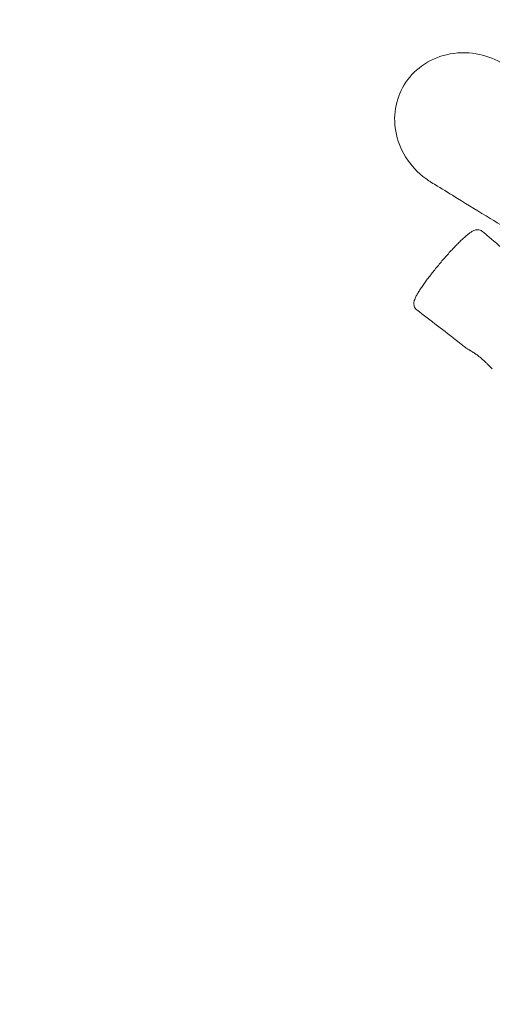
# Model space of a CAD drawing. Units: millimetres. Extents: x -4431 to 3966, y -6113 to 5059.
# Drawn here: x -702 to -150, y 2107 to 3259 of the extents above; entities that cross this region are included whole.
import ezdxf

# ---------------------------------------------------------------- set-up
doc = ezdxf.new("R2010")
doc.units = ezdxf.units.MM
doc.header["$LTSCALE"] = 20
doc.linetypes.add('HIDDEN', pattern=[9.525, 6.35, -3.175])
doc.layers.add('2d', color=230, linetype='Continuous')
doc.layers.add('CSA-SafetyZone', color=63, linetype='HIDDEN')

msp = doc.modelspace()

# ---------------------------------------------------------------- linework, layer by layer
at = {"layer": '2d', "lineweight": 0}
for points, knots in [([(-220.8, 3068.2), (-221.8, 3068.9), (-222.9, 3069.5), (-233.7, 3076.7), (-242.1, 3085), (-255, 3103.7), (-259.4, 3113.8), (-264.1, 3134.4), (-264.5, 3144.7), (-261.2, 3164.5), (-257.8, 3173.9), (-247.4, 3191), (-240.5, 3198.5), (-223.6, 3210.8), (-213.7, 3215.2), (-191.8, 3220.4), (-180, 3220.7), (-158.4, 3217), (-148.8, 3213.7), (-139.8, 3208.8)], [-364.953351, -364.953351, -364.953351, -364.953351, -361.292659, -361.292659, -326.214627, -326.214627, -293.447232, -293.447232, -262.873234, -262.873234, -233.227063, -233.227063, -202.80257, -202.80257, -170.545371, -170.545371, -135.547835, -135.547835, -105.151515, -105.151515, -105.151515, -105.151515]), ([(-91.5, 2989.4), (-93.1, 2990.4), (-94.7, 2991.3), (-104, 2996.9), (-111.8, 3001.6), (-130.4, 3012.9), (-141.3, 3019.5), (-165.1, 3034), (-177.9, 3041.9), (-198.4, 3054.5), (-206.2, 3059.3), (-216.2, 3065.4), (-218.5, 3066.8), (-220.8, 3068.2)], [1633.877823, 1633.877823, 1633.877823, 1633.877823, 1648.100255, 1648.100255, 1715.903084, 1715.903084, 1810.100822, 1810.100822, 1923.98689, 1923.98689, 1996.889376, 1996.889376, 2019.270548, 2019.270548, 2019.270548, 2019.270548]), ([(-241.4, 2925.9), (-241.5, 2926.7), (-241.4, 2927.4), (-241.2, 2928.8), (-241.1, 2929.4), (-240.6, 2931), (-240.3, 2931.8), (-239.4, 2933.8), (-238.8, 2935.1), (-237.4, 2937.7), (-236.5, 2939.1), (-234.8, 2941.9), (-233.9, 2943.3), (-232, 2946.2), (-231, 2947.6), (-228.8, 2950.7), (-227.7, 2952.2), (-225.4, 2955.4), (-224.2, 2957), (-221.6, 2960.3), (-220.3, 2962), (-217.7, 2965.3), (-216.3, 2967), (-213.5, 2970.4), (-212.1, 2972.1), (-209.3, 2975.5), (-207.8, 2977.2), (-205, 2980.5), (-203.5, 2982.1), (-200.7, 2985.3), (-199.2, 2986.9), (-196.4, 2990), (-195, 2991.4), (-192.3, 2994.3), (-191, 2995.6), (-188.4, 2998.2), (-187.2, 2999.5), (-184.7, 3001.8), (-183.5, 3002.9), (-181.3, 3004.9), (-180.2, 3005.9), (-178.1, 3007.6), (-177.1, 3008.4), (-175.1, 3009.9), (-174.1, 3010.5), (-172, 3011.7), (-170.8, 3012.3), (-168.1, 3012.9), (-166.7, 3013.1), (-164.4, 3012.6), (-163.5, 3012.3), (-162.1, 3011.6), (-161.6, 3011.2), (-161.2, 3010.8)], [0, 0, 0, 0, 3.758278, 3.758278, 7.960488, 7.960488, 13.847331, 13.847331, 22.163865, 22.163865, 30.192667, 30.192667, 37.346513, 37.346513, 44.237011, 44.237011, 51.005028, 51.005028, 57.692561, 57.692561, 64.358615, 64.358615, 70.997767, 70.997767, 77.611613, 77.611613, 84.238674, 84.238674, 90.860196, 90.860196, 97.483295, 97.483295, 104.121592, 104.121592, 110.773181, 110.773181, 117.456077, 117.456077, 124.202951, 124.202951, 131.0425, 131.0425, 138.096331, 138.096331, 145.630226, 145.630226, 154.242524, 154.242524, 160.085117, 160.085117, 163.621984, 163.621984, 165.745548, 165.745548, 165.745548, 165.745548]), ([(-161.2, 3010.8), (-158.6, 3008.7), (-156.1, 3006.5), (-145.9, 2997.9), (-138.3, 2991.4), (-123.5, 2979), (-116.4, 2972.9), (-109.2, 2966.9)], [0.027298, 0.027298, 0.027298, 0.027298, 10.000006, 10.000006, 40.000141, 40.000141, 68.074821, 68.074821, 68.074821, 68.074821]), ([(-238, 2919.2), (-238.7, 2919.8), (-239.3, 2920.4), (-240.3, 2921.8), (-240.7, 2922.6), (-241.2, 2924.1), (-241.3, 2924.9), (-241.4, 2925.7), (-241.4, 2925.8), (-241.4, 2925.9)], [0, 0, 0, 0, 3.204319, 3.204319, 6.405912, 6.405912, 9.643624, 9.643624, 10.114883, 10.114883, 10.114883, 10.114883]), ([(-182.3, 2876), (-184.9, 2878), (-187.5, 2880.1), (-198, 2888.3), (-205.9, 2894.5), (-221.8, 2906.8), (-229.9, 2913), (-238, 2919.2)], [0, 0, 0, 0, 10.000007, 10.000007, 40.000217, 40.000217, 70.553963, 70.553963, 70.553963, 70.553963]), ([(-149.7, 2850.1), (-150, 2850.3), (-150.2, 2850.6), (-150.8, 2851.1), (-151.1, 2851.3), (-151.6, 2851.9), (-151.9, 2852.2), (-152.9, 2853.2), (-153.6, 2853.9), (-154.6, 2855), (-154.8, 2855.2), (-155.2, 2855.6), (-155.4, 2855.8), (-156, 2856.5), (-156.5, 2856.9), (-157.4, 2857.8), (-157.9, 2858.3), (-158.9, 2859.2), (-159.4, 2859.7), (-160.9, 2861.1), (-162, 2862), (-163.7, 2863.4), (-164.3, 2863.9), (-165.5, 2864.8), (-166.1, 2865.3), (-167.8, 2866.6), (-169, 2867.4), (-170.8, 2868.6), (-171.4, 2869), (-172.5, 2869.8), (-173.7, 2870.5), (-174.7, 2871.2), (-175.5, 2871.7), (-175.8, 2871.8), (-176.3, 2872.1), (-176.6, 2872.3), (-177.8, 2873), (-178.7, 2873.6), (-179.9, 2874.4), (-180.3, 2874.6), (-180.9, 2875), (-181, 2875.1), (-181.4, 2875.3), (-181.5, 2875.4), (-181.9, 2875.7), (-182.1, 2875.8), (-182.3, 2876)], [0.0409202, 0.0409202, 0.0409202, 0.0409202, 0.04360487, 0.04360487, 0.04580797, 0.04580797, 0.04801108, 0.04801108, 0.05241729, 0.05241729, 0.05351884, 0.05351884, 0.05462039, 0.05462039, 0.05682349, 0.05682349, 0.0590266, 0.0590266, 0.0612297, 0.0612297, 0.06563591, 0.06563591, 0.06783901, 0.06783901, 0.07004212, 0.07004212, 0.07444832, 0.07444832, 0.07665143, 0.07665143, 0.07885453, 0.08105763, 0.08105763, 0.08215919, 0.08215919, 0.08326074, 0.08326074, 0.08766695, 0.08766695, 0.08987005, 0.08987005, 0.0909716, 0.0909716, 0.09207315, 0.09207315, 0.09375938, 0.09375938, 0.09375938, 0.09375938]), ([(-697.9, 997.9), (-696.2, 1000.8), (-694.5, 1003.7), (-687.8, 1015.2), (-682.7, 1023.8), (-662.5, 1058.3), (-647.3, 1084.2), (-586.7, 1187.8), (-541.2, 1265.5), (-453.9, 1415.7), (-412.1, 1488.3), (-341.9, 1610.5), (-313.5, 1660), (-262.1, 1749.3), (-239.2, 1789), (-197.7, 1860.3), (-179.2, 1892), (-137.5, 1963.2), (-114.3, 2002.7), (-59.8, 2096), (-28.6, 2149.8), (26, 2244.5), (49.4, 2285.4), (93.1, 2361.9), (113.4, 2397.5), (157.4, 2475), (181.1, 2516.8), (231.7, 2606.3), (258.6, 2653.9), (291.5, 2712.6), (297.7, 2723.6), (303.9, 2734.5)], [0, 0, 0, 0, 10, 10, 40.000001, 40.000001, 130.00001, 130.00001, 400.000276, 400.000276, 651.333936, 651.333936, 822.758082, 822.758082, 960.234438, 960.234438, 1070.337408, 1070.337408, 1207.812733, 1207.812733, 1394.520883, 1394.520883, 1535.748016, 1535.748016, 1658.778731, 1658.778731, 1803.017189, 1803.017189, 1967.112289, 1967.112289, 2004.913772, 2004.913772, 2004.913772, 2004.913772]), ([(425.3, 2664.9), (423.7, 2662), (422.1, 2659.1), (415.6, 2647.4), (410.7, 2638.7), (391.2, 2603.8), (376.5, 2577.6), (336.2, 2506), (310.5, 2460.6), (259.1, 2369.9), (233.4, 2324.7), (184.4, 2239.1), (161.1, 2198.7), (117.7, 2123.6), (97.5, 2088.9), (54.1, 2014.5), (30.9, 1974.7), (-28.9, 1872.2), (-65.5, 1809.4), (-129.8, 1698.5), (-157.7, 1650.4), (-205.6, 1567.3), (-225.8, 1532.3), (-270, 1455.5), (-294, 1413.8), (-349.7, 1316.8), (-381.5, 1261.7), (-445.1, 1152.1), (-476.9, 1097.6), (-531.3, 1004.7), (-553.9, 966.3), (-576.5, 927.9)], [0, 0, 0, 0, 10, 10, 40.000005, 40.000005, 130.000106, 130.000106, 286.531438, 286.531438, 442.642206, 442.642206, 582.431172, 582.431172, 702.871706, 702.871706, 840.956957, 840.956957, 1059.048049, 1059.048049, 1225.65476, 1225.65476, 1346.856953, 1346.856953, 1491.418439, 1491.418439, 1682.354579, 1682.354579, 1871.611334, 1871.611334, 2005.314387, 2005.314387, 2005.314387, 2005.314387])]:
    msp.add_open_spline(points, degree=3, knots=knots, dxfattribs=at)
at = {"layer": 'CSA-SafetyZone'}
msp.add_lwpolyline([(2776.8, 1886.7, 0.259302), (2252.5, 3670.9), (1641.4, 4272.5), (757.2, 4808.9, 0.622295), (-2110, 2848.5, 0.028256), (-2299.1, 2746, 0.35337), (-3743.9, 957), (-3743.9, -11.7, 0.144166), (-3451.8, -1003.4), (-3748.8, -1517.8, 0.414232), (-3078.9, -4017.7), (-2601.1, -4293.5, 0.414195), (-101.4, -3623.7), (88.3, -3295.1, 0.193399), (1354.6, -3803.9), (1634.6, -3803.9, 0.414214), (3464.6, -1973.9), (3464.6, -1790.8, 0.191869), (3966, -532.3), (3966, 172.5, 0.022287), (3958.7, 335.4, 0.288602)], format="xyb", close=True, dxfattribs=at)

doc.saveas('drawing.dxf')
